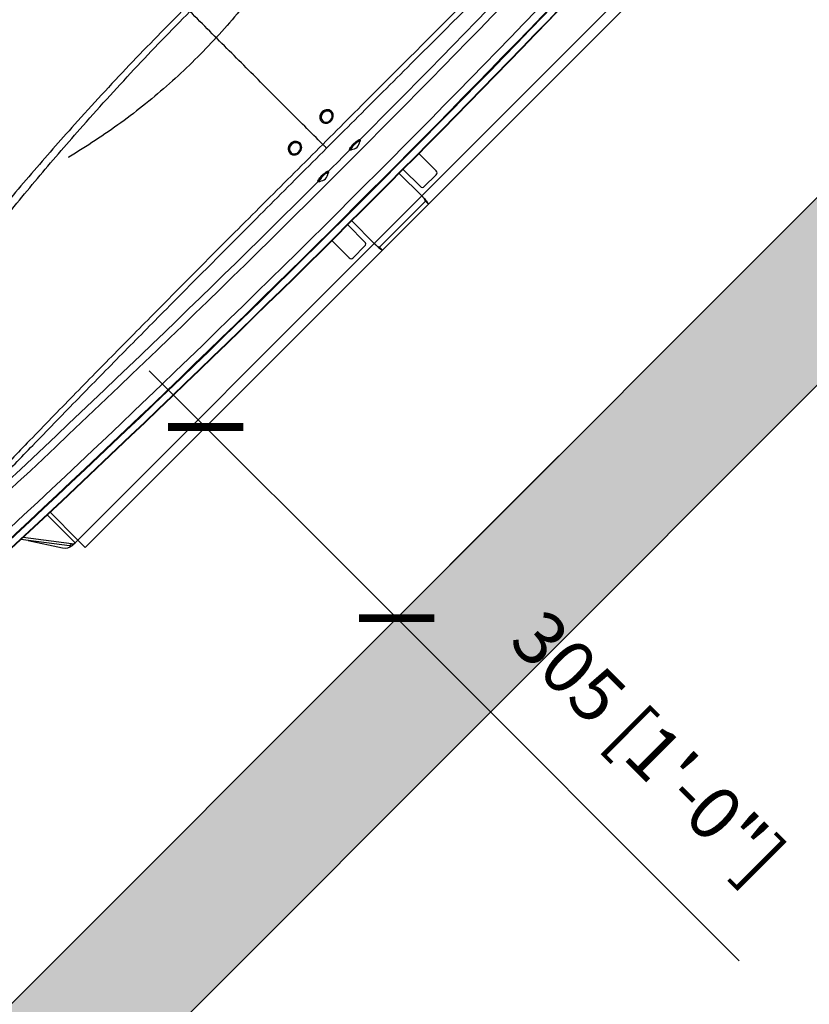
# Model space of a CAD drawing. Extents: x 5251 to 74866, y 269 to 17244.
# Drawn here: x 15468 to 16361, y 12513 to 13626 of the extents above; entities that cross this region are included whole.
import ezdxf

# ---------------------------------------------------------------- set-up
doc = ezdxf.new("R2010")
doc.units = 0
doc.header["$LTSCALE"] = 48
doc.header["$MEASUREMENT"] = 0
doc.linetypes.add('HIDDEN', pattern=[9.525, 6.35, -3.175])
for name, color, linetype in [('A-EB-BIN', 8, 'Continuous'), ('A-EB-HID1', 4, 'HIDDEN'), ('G-ANNO-DIM', 1, 'Continuous'), ('L-CONC', 60, 'Continuous'), ('L-HAT2', 9, 'Continuous')]:
    doc.layers.add(name, color=color, linetype=linetype)
doc.styles.get("Standard").update_dxf_attribs({"font": 'arial.ttf', "height": 60})
doc.dimstyles.get("Standard").update_dxf_attribs({"dimscale": 0, "dimtxt": 60, "dimasz": 60, "dimexe": 90, "dimexo": 60, "dimgap": 60, "dimtad": 1, "dimdec": 0, "dimzin": 3, "dimdsep": 46, "dimtxsty": 'Standard', "dimblk": 'ARCHTICK', "dimcen": 60, "dimdle": 90, "dimclrd": 256, "dimclre": 256, "dimclrt": 3, "dimazin": 0, "dimtfac": 0.75, "dimtdec": 0, "dimtmove": 0, "dimatfit": 3, "dimfxl": 0.0625, "dimfrac": 1, "dimtolj": 1, "dimtzin": 0, "dimlwd": -1, "dimarcsym": 0})

# ---------------------------------------------------------------- blocks, each defined once
blk = doc.blocks.new('A$C82806ebc')
for p, q in [((79.031, 37.1), (79.031, 55.84)), ((79.5, 37.05), (79.5, 55.84)), ((79.5, 15.36), (79.5, 55.84)), ((78.693, 38.35), (77.602, 38.35)), ((78.693, 38.35), (77.602, 38.35)), ((78.693, 38.35), (78.693, 38.35)), ((78.818, 37.475), (78.818, 38.225)), ((78.818, 37.475), (78.818, 38.225)), ((78.818, 38.225), (78.818, 38.225)), ((78.818, 37.475), (78.817, 37.471)), ((78.817, 37.471), (78.817, 37.471)), ((78.818, 37.475), (78.818, 37.475)), ((77.605, 37.35), (78.693, 37.35)), ((79.031, 37.1), (77.606, 37.1)), ((79.031, 34.1), (79.031, 37.1)), ((79.308, 37.052), (79.488, 37.052)), ((79.313, 34.151), (79.313, 37.05)), ((79.5, 34.151), (79.5, 37.05)), ((73.522, 36.915), (73.503, 36.915)), ((75.325, 36.915), (75.286, 36.915)), ((73.505, 36.285), (73.522, 36.285)), ((75.286, 36.285), (75.325, 36.285)), ((73.522, 34.915), (73.505, 34.915)), ((75.325, 34.915), (75.286, 34.915)), ((73.503, 34.285), (73.522, 34.285)), ((75.286, 34.285), (75.325, 34.285)), ((77.606, 34.1), (79.031, 34.1)), ((77.606, 34.1), (79.031, 34.1)), ((79.031, 15.36), (79.031, 34.1)), ((79.125, 34.1), (79.188, 34.1)), ((79.313, 34.151), (79.5, 34.151)), ((79.5, 15.36), (79.5, 34.151)), ((78.693, 33.85), (77.605, 33.85)), ((78.693, 33.85), (77.605, 33.85)), ((78.693, 33.85), (78.693, 33.85)), ((78.818, 32.975), (78.818, 33.725)), ((78.818, 32.975), (78.818, 33.725)), ((78.818, 33.725), (78.818, 33.725)), ((77.602, 32.85), (78.693, 32.85)), ((78.818, 32.975), (78.817, 32.971)), ((78.817, 32.971), (78.817, 32.971)), ((78.818, 32.975), (78.818, 32.975)), ((78.953, 15.045), (77.217, 13.716)), ((77.268, 15.184), (79.028, 15.184)), ((77.274, 15.36), (79.028, 15.36)), ((78.953, 14.913), (78.953, 15.045)), ((79.028, 15.184), (79.028, 15.36)), ((79.028, 15.051), (79.028, 15.36)), ((79.031, 15.36), (79.028, 15.36)), ((79.028, 15.36), (79.028, 15.051)), ((79.028, 15.36), (79.028, 15.184)), ((79.028, 15.184), (79.028, 15.18)), ((79.028, 15.184), (79.028, 15.051)), ((79.028, 15.051), (79.028, 15.184)), ((79.028, 15.18), (79.028, 15.047)), ((79.028, 15.051), (79.028, 15.047)), ((79.028, 15.025), (79.028, 15.051)), ((79.031, 15.36), (79.5, 15.36)), ((79.5, 15.36), (79.5, 15.36)), ((78.953, 14.913), (77.213, 13.579)), ((77.468, 13.775), (78.786, 14.635))]:
    blk.add_line(p, q)
at = {"flags": 128}
for points in [[(79.188, 37.1), (79.169, 37.1), (79.149, 37.1), (79.13, 37.1), (79.111, 37.1), (79.091, 37.1), (79.071, 37.1), (79.051, 37.1), (79.031, 37.1)], [(73.503, 36.915), (73.5, 36.915), (73.441, 36.907), (73.385, 36.885), (73.334, 36.85), (73.291, 36.802), (73.258, 36.746), (73.237, 36.682), (73.227, 36.615), (73.231, 36.547), (73.247, 36.481), (73.276, 36.422), (73.315, 36.37), (73.362, 36.329), (73.417, 36.301), (73.475, 36.287), (73.503, 36.285)], [(73.687, 36.853), (73.636, 36.887), (73.579, 36.909), (73.52, 36.915), (73.461, 36.907), (73.404, 36.885), (73.354, 36.85), (73.311, 36.802), (73.278, 36.746), (73.256, 36.682), (73.247, 36.615), (73.25, 36.547), (73.267, 36.481), (73.295, 36.422), (73.334, 36.37), (73.382, 36.329), (73.436, 36.301), (73.494, 36.287), (73.554, 36.288), (73.612, 36.303), (73.666, 36.332), (73.713, 36.373), (73.751, 36.426), (73.779, 36.486), (73.794, 36.552), (73.797, 36.62), (73.787, 36.687), (73.764, 36.75), (73.731, 36.806), (73.687, 36.853)], [(73.659, 36.81), (73.613, 36.841), (73.562, 36.858), (73.509, 36.862), (73.457, 36.852), (73.408, 36.828), (73.365, 36.791), (73.33, 36.745), (73.306, 36.69), (73.294, 36.631), (73.294, 36.57), (73.306, 36.511), (73.33, 36.456), (73.364, 36.409), (73.407, 36.373), (73.456, 36.349), (73.508, 36.338), (73.561, 36.341), (73.613, 36.359), (73.659, 36.389), (73.698, 36.431), (73.727, 36.482), (73.745, 36.539), (73.752, 36.599), (73.746, 36.66), (73.727, 36.717), (73.698, 36.768), (73.659, 36.81)], [(75.286, 36.285), (75.281, 36.286), (75.269, 36.3), (75.258, 36.328), (75.249, 36.369), (75.241, 36.42), (75.235, 36.48), (75.232, 36.546), (75.231, 36.614), (75.233, 36.681), (75.237, 36.745), (75.244, 36.801), (75.252, 36.849), (75.263, 36.884), (75.274, 36.907), (75.285, 36.915), (75.286, 36.915)], [(75.363, 36.374), (75.363, 36.373), (75.354, 36.332), (75.343, 36.302), (75.332, 36.287), (75.32, 36.286), (75.308, 36.3), (75.298, 36.328), (75.288, 36.369), (75.28, 36.42), (75.275, 36.48), (75.272, 36.546), (75.271, 36.614), (75.273, 36.681), (75.277, 36.745), (75.283, 36.801), (75.292, 36.849), (75.302, 36.884), (75.313, 36.907), (75.325, 36.915), (75.337, 36.908), (75.348, 36.887), (75.358, 36.853), (75.363, 36.828)], [(75.333, 36.86), (75.327, 36.863), (75.316, 36.858), (75.306, 36.839), (75.297, 36.807), (75.29, 36.764), (75.284, 36.713), (75.281, 36.655), (75.28, 36.594), (75.281, 36.534), (75.285, 36.477), (75.291, 36.427), (75.299, 36.386), (75.308, 36.357), (75.319, 36.341), (75.319, 36.341)], [(75.319, 36.341), (75.329, 36.339), (75.333, 36.341)], [(73.503, 34.915), (73.465, 34.913), (73.408, 34.896), (73.354, 34.866), (73.308, 34.823), (73.27, 34.77), (73.244, 34.709), (73.23, 34.643), (73.228, 34.575), (73.239, 34.508), (73.263, 34.445), (73.298, 34.39), (73.342, 34.345), (73.394, 34.311), (73.451, 34.291), (73.503, 34.285)], [(73.706, 34.835), (73.658, 34.875), (73.603, 34.902), (73.544, 34.914), (73.485, 34.913), (73.427, 34.896), (73.374, 34.866), (73.327, 34.823), (73.29, 34.77), (73.263, 34.709), (73.249, 34.643), (73.247, 34.575), (73.259, 34.508), (73.282, 34.445), (73.317, 34.39), (73.361, 34.345), (73.413, 34.311), (73.47, 34.291), (73.53, 34.286), (73.589, 34.295), (73.645, 34.318), (73.695, 34.355), (73.737, 34.403), (73.769, 34.461), (73.789, 34.525), (73.797, 34.592), (73.793, 34.66), (73.775, 34.725), (73.746, 34.784), (73.706, 34.835)], [(73.675, 34.795), (73.632, 34.831), (73.582, 34.853), (73.53, 34.862), (73.476, 34.857), (73.426, 34.838), (73.38, 34.806), (73.342, 34.763), (73.314, 34.712), (73.297, 34.654), (73.292, 34.593), (73.3, 34.533), (73.32, 34.476), (73.35, 34.426), (73.39, 34.385), (73.436, 34.356), (73.488, 34.34), (73.541, 34.338), (73.593, 34.35), (73.642, 34.376), (73.684, 34.414), (73.717, 34.461), (73.74, 34.516), (73.751, 34.576), (73.749, 34.637), (73.736, 34.696), (73.711, 34.75), (73.675, 34.795)], [(75.286, 34.285), (75.286, 34.285), (75.274, 34.293), (75.263, 34.315), (75.253, 34.35), (75.244, 34.397), (75.238, 34.454), (75.233, 34.517), (75.231, 34.585), (75.232, 34.653), (75.235, 34.718), (75.241, 34.778), (75.249, 34.83), (75.258, 34.871), (75.269, 34.899), (75.28, 34.913), (75.286, 34.915)], [(75.363, 34.374), (75.358, 34.348), (75.348, 34.313), (75.337, 34.292), (75.325, 34.285), (75.313, 34.293), (75.302, 34.315), (75.292, 34.35), (75.284, 34.397), (75.277, 34.454), (75.273, 34.517), (75.271, 34.585), (75.271, 34.653), (75.275, 34.718), (75.28, 34.778), (75.288, 34.83), (75.297, 34.871), (75.308, 34.899), (75.32, 34.913), (75.332, 34.913), (75.343, 34.898), (75.354, 34.869), (75.363, 34.828)], [(75.333, 34.86), (75.333, 34.86), (75.322, 34.862), (75.312, 34.851), (75.302, 34.826), (75.294, 34.788), (75.287, 34.741), (75.282, 34.686), (75.28, 34.627), (75.28, 34.566), (75.283, 34.507), (75.288, 34.453), (75.295, 34.407), (75.303, 34.371), (75.313, 34.348)], [(75.313, 34.348), (75.323, 34.338), (75.333, 34.341)], [(79.031, 34.1), (79.051, 34.1), (79.071, 34.1), (79.091, 34.1), (79.111, 34.1), (79.13, 34.1), (79.149, 34.1), (79.169, 34.1), (79.188, 34.1)], [(79.031, 34.1), (79.043, 34.1), (79.055, 34.1), (79.067, 34.1), (79.079, 34.1), (79.091, 34.1), (79.102, 34.1), (79.114, 34.1), (79.125, 34.1)]]:
    blk.add_lwpolyline(points, dxfattribs=at)
for centre, radius, start, end in [((-536, 35.6), 612.9, 357.468554, 2.531446), ((-536, 35.6), 613.258, 357.468554, 2.531446), ((-536, 35.6), 613.292, 357.467317, 2.532683), ((-536, 35.6), 613.587, 357.465059, 2.534941), ((-536, 35.6), 613.608, 357.465059, 2.534941), ((-536, 35.6), 611.305, 0.123204, 2.34447), ((-536, 35.6), 611.65, 357.65553, 2.34447), ((78.693, 38.225), 0.125, 359.9998, 90), ((78.693, 38.225), 0.125, 359.9998, 90), ((78.693, 37.475), 0.125, 270, 359.9998), ((75.093, 36.6), 0.353, 312.7532, 47.2468), ((-536, 35.6), 611.305, 359.93575, 0.064156), ((75.093, 34.6), 0.353, 312.7532, 47.2468), ((-536, 35.6), 611.305, 357.65553, 359.876702), ((78.693, 33.725), 0.125, 359.9998, 90), ((78.693, 33.725), 0.125, 359.9998, 90), ((78.693, 32.975), 0.125, 270, 359.9998), ((78.55, 15.051), 0.479, 299.6204, 356.8488), ((78.856, 15.187), 0.172, 304.5822, 357.5374), ((78.856, 15.054), 0.172, 304.5822, 357.5374)]:
    blk.add_arc(centre, radius, start, end)
for points, knots in [([(74.276, 35.6), (74.275, 36.195), (74.273, 37.384), (74.272, 39.168), (74.272, 40.916), (74.274, 42.628), (74.278, 44.304), (74.284, 45.891), (74.291, 47.389), (74.3, 48.799), (74.312, 50.203), (74.326, 51.601), (74.344, 52.991), (74.363, 54.297), (74.384, 55.519), (74.407, 56.659), (74.432, 57.788), (74.459, 58.874), (74.488, 59.917), (74.518, 60.917), (74.539, 61.57), (74.55, 61.896)], [0, 0, 0, 0, 0.066022, 0.132049, 0.198069, 0.260326, 0.322589, 0.384843, 0.437586, 0.490362, 0.543149, 0.595927, 0.648684, 0.701413, 0.745608, 0.78982, 0.834028, 0.878217, 0.91881, 0.959412, 1, 1, 1, 1]), ([(74.793, 60.607), (74.781, 60.303), (74.756, 59.693), (74.722, 58.709), (74.69, 57.659), (74.661, 56.541), (74.636, 55.412), (74.613, 54.2), (74.592, 52.904), (74.574, 51.523), (74.56, 50.134), (74.548, 48.738), (74.539, 47.337), (74.531, 45.847), (74.525, 44.268), (74.521, 42.6), (74.518, 40.895), (74.516, 39.154), (74.515, 37.378), (74.514, 36.193), (74.514, 35.6)], [0, 0, 0, 0, 0.039337, 0.078674, 0.12488, 0.171105, 0.217336, 0.263548, 0.318846, 0.374173, 0.429523, 0.484882, 0.540231, 0.595544, 0.660946, 0.726356, 0.79176, 0.861171, 0.930588, 1, 1, 1, 1]), ([(79.305, 37.054), (79.303, 37.055), (79.297, 37.059), (79.257, 37.078), (79.209, 37.094), (79.172, 37.097), (79.164, 37.097)], [0, 0, 0, 0, 0.204787, 0.529724, 0.899833, 1, 1, 1, 1]), ([(79.488, 37.054), (79.486, 37.055), (79.477, 37.058), (79.424, 37.074), (79.357, 37.087), (79.285, 37.097), (79.224, 37.099), (79.188, 37.1)], [0, 0, 0, 0, 0.152624, 0.451037, 0.606274, 0.766024, 1, 1, 1, 1]), ([(65.62, 35.6), (65.62, 35.6), (65.62, 34.998), (65.622, 33.792), (65.656, 31.984), (65.715, 30.177), (65.792, 28.489), (65.883, 26.919), (65.986, 25.467), (66.104, 24.019), (66.239, 22.578), (66.39, 21.145), (66.544, 19.83), (66.695, 18.634), (66.84, 17.554), (66.993, 16.481), (67.154, 15.414), (67.323, 14.352), (67.5, 13.299), (67.683, 12.26), (67.854, 11.329), (68.011, 10.503), (68.154, 9.779), (68.298, 9.065), (68.444, 8.362), (68.59, 7.671), (68.737, 6.997), (68.834, 6.563), (68.883, 6.347)], [0, 0, 0, 0, 0, 0.058495, 0.117007, 0.175518, 0.23401, 0.281346, 0.328714, 0.376094, 0.423467, 0.470821, 0.518147, 0.554512, 0.590889, 0.627264, 0.663626, 0.700436, 0.737264, 0.774087, 0.810891, 0.837747, 0.864609, 0.891464, 0.918592, 0.945737, 0.972878, 1, 1, 1, 1]), ([(74.276, 35.6), (73.896, 35.6), (73.137, 35.6), (71.971, 35.6), (70.788, 35.6), (69.586, 35.6), (68.366, 35.6), (67.132, 35.6), (66.296, 35.6), (65.878, 35.6)], [0, 0, 0, 0, 0.142954, 0.285808, 0.428603, 0.571379, 0.714178, 0.857037, 1, 1, 1, 1]), ([(69.531, 6.595), (69.477, 6.808), (69.369, 7.234), (69.206, 7.896), (69.042, 8.574), (68.881, 9.265), (68.721, 9.968), (68.564, 10.68), (68.391, 11.49), (68.205, 12.4), (68.006, 13.413), (67.813, 14.44), (67.628, 15.485), (67.45, 16.545), (67.28, 17.62), (67.118, 18.704), (66.95, 19.9), (66.78, 21.209), (66.612, 22.633), (66.462, 24.066), (66.328, 25.506), (66.212, 26.95), (66.106, 28.513), (66.014, 30.194), (65.941, 31.994), (65.893, 33.797), (65.883, 34.999), (65.878, 35.6)], [0, 0, 0, 0, 0.026976, 0.053968, 0.080965, 0.107945, 0.134701, 0.161463, 0.188221, 0.224515, 0.260829, 0.297146, 0.333446, 0.370256, 0.407078, 0.443903, 0.480717, 0.528113, 0.575538, 0.622984, 0.670436, 0.717877, 0.765283, 0.823952, 0.882639, 0.941329, 1, 1, 1, 1]), ([(74.276, 35.6), (74.275, 35.006), (74.273, 33.816), (74.272, 32.033), (74.272, 30.285), (74.274, 28.573), (74.278, 26.897), (74.284, 25.31), (74.291, 23.811), (74.3, 22.402), (74.312, 20.997), (74.326, 19.599), (74.344, 18.21), (74.363, 16.904), (74.384, 15.682), (74.407, 14.542), (74.432, 13.413), (74.459, 12.327), (74.488, 11.284), (74.518, 10.284), (74.539, 9.631), (74.55, 9.304)], [0, 0, 0, 0, 0.066022, 0.132049, 0.198069, 0.260326, 0.322589, 0.384843, 0.437586, 0.490362, 0.543149, 0.595927, 0.648684, 0.701413, 0.745608, 0.78982, 0.834028, 0.878217, 0.91881, 0.959412, 1, 1, 1, 1]), ([(74.514, 35.6), (74.508, 35.6), (74.496, 35.6), (74.46, 35.6), (74.412, 35.6), (74.352, 35.6), (74.302, 35.6), (74.276, 35.6)], [0, 0, 0, 0, 0.1925198, 0.3906168, 0.5831332, 0.7812358, 1, 1, 1, 1]), ([(74.793, 10.594), (74.781, 10.898), (74.756, 11.508), (74.722, 12.492), (74.69, 13.542), (74.661, 14.66), (74.636, 15.788), (74.613, 17.001), (74.592, 18.297), (74.574, 19.678), (74.56, 21.067), (74.548, 22.463), (74.539, 23.864), (74.531, 25.353), (74.525, 26.932), (74.521, 28.601), (74.518, 30.306), (74.516, 32.047), (74.515, 33.823), (74.514, 35.008), (74.514, 35.6)], [0, 0, 0, 0, 0.039337, 0.078674, 0.12488, 0.171105, 0.217336, 0.263548, 0.318846, 0.374173, 0.429523, 0.484882, 0.540231, 0.595544, 0.660946, 0.726356, 0.79176, 0.861171, 0.930588, 1, 1, 1, 1]), ([(79.125, 34.1), (79.155, 34.103), (79.21, 34.107), (79.271, 34.129), (79.307, 34.147), (79.311, 34.15), (79.313, 34.151)], [0, 0, 0, 0, 0.278285, 0.520491, 0.799092, 1, 1, 1, 1]), ([(79.188, 34.1), (79.233, 34.102), (79.324, 34.106), (79.41, 34.124), (79.46, 34.138), (79.492, 34.148), (79.497, 34.15), (79.5, 34.151)], [0, 0, 0, 0, 0.257376, 0.517431, 0.653337, 0.793214, 1, 1, 1, 1])]:
    blk.add_open_spline(points, degree=3, knots=knots)
blk = doc.blocks.new('_ArchTick')
at = {"color": 0, "linetype": 'ByBlock', "const_width": 0.15}
blk.add_lwpolyline([(-0.5, -0.5), (0.5, 0.5)], dxfattribs=at)
blk = doc.blocks.new('*D67')
at = {"layer": 'Defpoints', "color": 0, "transparency": 16777216}
for p in [(15904, 13391.3), (16120, 13175.3), (15894.1, 12949.4)]:
    blk.add_point(p, dxfattribs=at)
at = {"layer": 'G-ANNO-DIM', "lineweight": -2, "transparency": 16777216}
for p, q in [((15861.6, 13348.8), (15614.4, 13101.7)), ((16077.6, 13132.9), (15830.4, 12885.7))]:
    blk.add_line(p, q, dxfattribs=at)
at = {"layer": 'G-ANNO-DIM', "transparency": 16777216}
for p, q in [((15614.4, 13229), (15894.1, 12949.4)), ((15894.1, 12949.4), (16281.3, 12562.1))]:
    blk.add_line(p, q, dxfattribs=at)
at = {"layer": 'G-ANNO-DIM', "transparency": 16777216, "xscale": 60, "yscale": 60, "zscale": 60}
for p, rotation in [((15678.1, 13165.4), 135.0000000000007), ((15894.1, 12949.4), 315.0000000000007)]:
    blk.add_blockref('_ArchTick', p, dxfattribs=dict(at, rotation=rotation))
at = {"layer": 'G-ANNO-DIM', "color": 3, "transparency": 16777216, "insert": (16178.5, 12804.2), "char_height": 60, "attachment_point": 5, "rotation": 315}
blk.add_mtext('\\A1;305 [1\'-0"]', dxfattribs=at)

msp = doc.modelspace()

# ---------------------------------------------------------------- hatches: boundary and pattern name
at = {"layer": 'L-HAT2'}
h = msp.add_hatch(dxfattribs=at)
h.set_pattern_fill('AR-CONC', color=256, scale=20)
h.set_pattern_definition([(50, (0, 0), (143.45204, -12.5504), [15, -165]), (355, (0, 0), (-27.7503, 150.4384), [12, -132]), (100.45144, (11.95, -1.05), (115.7018, 137.888), [12.748, -140.2284]), (46.1842, (0, 40), (213.4483, -33.1039), [22.5, -247.5]), (96.6356, (17.79, 37.24), (186.9324, 194.8237), [19.122, -210.3428]), (351.1842, (0, 40), (186.9324, 194.8237), [18, -198]), (21, (20, 30), (119.3814, -80.5238), [15, -165]), (326, (20, 30), (48.6631, 145.03), [12, -132]), (71.45144, (29.95, 23.29), (168.0445, 64.5062), [12.748, -140.2284]), (37.5, (0, 0), (2.43197, 66.57877), [0, -130.4, 0, -134, 0, -132.5]), (7.5, (0, 0), (52.6139, 78.88234), [0, -76.4, 0, -127.4, 0, -50.5]), (327.5, (-44.6, 0), (106.76449, -4.51097), [0, -50, 0, -156, 0, -207]), (317.5, (-64.6, 0), (116.63723, 20.021), [0, -65, 0, -103.6, 0, -147])])
edge = h.paths.add_edge_path()
edge.add_line((9875.8, 13361.7), (10979.2, 12257.7))
edge.add_arc((11032.3, 12310.6), 75, 224.9097, 315)
edge.add_line((11085.3, 12257.6), (12777.7, 13950.2))
edge.add_arc((12883.8, 13844.2), 150, 45.013, 135, ccw=False)
edge.add_line((12989.8, 13950.3), (14888.8, 12050.2))
edge.add_arc((14941.8, 12103.2), 74.9, 224.9839, 315.0592)
edge.add_line((14994.8, 12050.2), (16572.4, 13627.7))
edge.add_line((16572.4, 13627.7), (16572.4, 13415.6))
edge.add_line((16572.4, 13415.6), (15047.8, 11891.1))
edge.add_arc((14941.8, 11997.2), 150, 224.9859, 314.9979, ccw=False)
edge.add_line((14835.7, 11891.1), (12936.8, 13791.1))
edge.add_arc((12883.7, 13738.1), 75, 44.9839, 135)
edge.add_line((12830.7, 13791.1), (11138.2, 12098.6))
edge.add_arc((11032.2, 12204.7), 150, 225.0159, 315, ccw=False)
edge.add_line((10926.1, 12098.6), (9875.8, 13149.5))
edge.add_line((9875.8, 13149.5), (9875.8, 13361.7))

# ---------------------------------------------------------------- linework, layer by layer
at = {"layer": 'A-EB-HID1'}
msp.add_circle((15150.5, 14102.3), 733.5, dxfattribs=at)
at = {"layer": 'L-CONC'}
for p, q in [((14994.9, 12050.2), (16572.4, 13627.7)), ((15047.9, 11891.1), (16572.4, 13415.6))]:
    msp.add_line(p, q, dxfattribs=at)

# ---------------------------------------------------------------- block references
at = {"layer": 'A-EB-BIN', "xscale": 25.29769435357326, "yscale": 25.29769435357326, "zscale": 25.29769435357326, "rotation": 315}
msp.add_blockref('A$C82806ebc', (13845.1, 14176.6), dxfattribs=at)

# ---------------------------------------------------------------- dimensions: what is measured, and where the dimension line sits
at = {"layer": 'G-ANNO-DIM'}
dim = msp.add_aligned_dim(p1=(15904, 13391.3), p2=(16120, 13175.3), distance=-319.5, dimstyle='Standard', override={"dimscale": 1}, dxfattribs=at)
dim.commit()
dim.dimension.update_dxf_attribs({"geometry": '*D67', "text_midpoint": (16178.5, 12804.2)})

doc.saveas('drawing.dxf')
